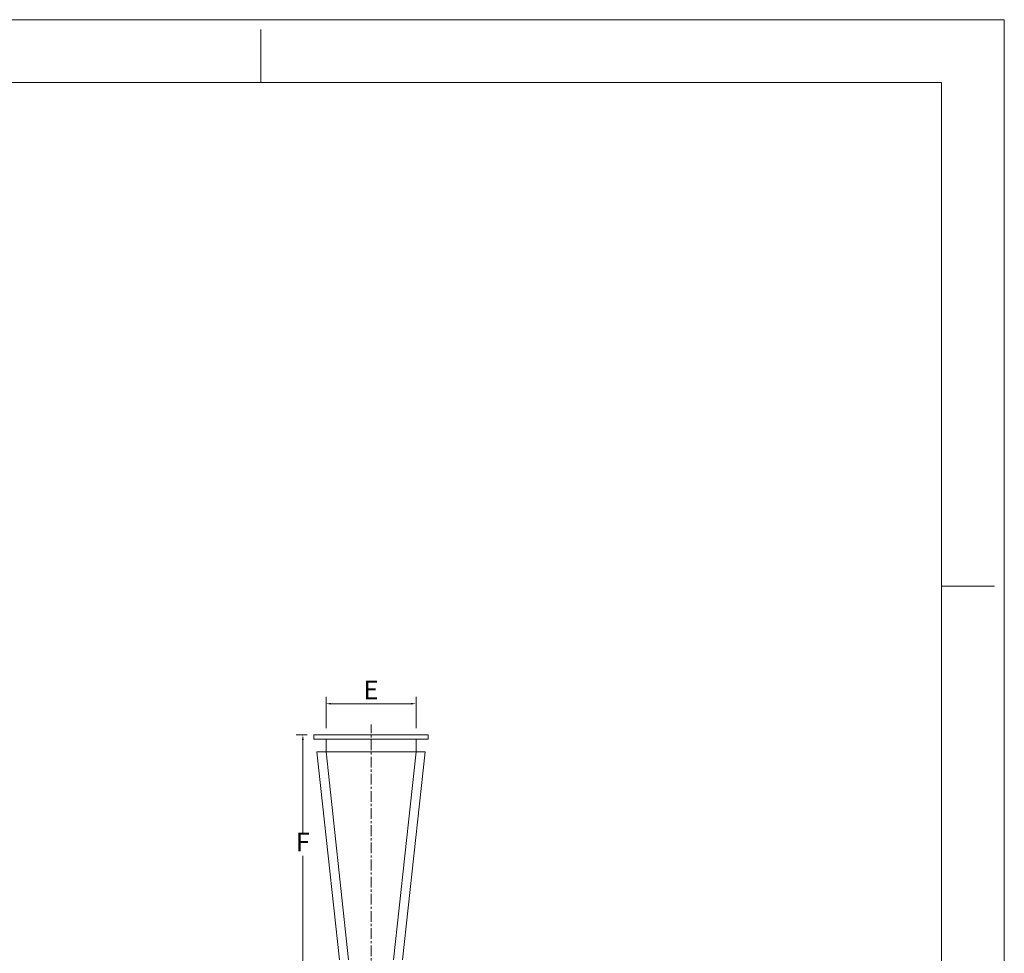
# Model space of a CAD drawing. Units: millimetres. Extents: x 2 to 671028, y -1 to 511258.
# Drawn here: x 448856 to 671028, y 300577 to 511258 of the extents above; entities that cross this region are included whole.
import ezdxf
from ezdxf.enums import TextEntityAlignment as Align

# ---------------------------------------------------------------- set-up
doc = ezdxf.new("R2010")
doc.units = ezdxf.units.MM
doc.header["$LTSCALE"] = 25.4
doc.linetypes.add('CENTER', pattern=[50.8, 31.75, -6.35, 6.35, -6.35])
doc.layers.get('Defpoints').update_dxf_attribs({"lineweight": 5})
doc.layers.add('CAXA1', color=5, linetype='CENTER', lineweight=5)
doc.layers.add('Title Block', color=7, linetype='Continuous', lineweight=5)
doc.styles.add('ACANSTS', font='romans.shx', dxfattribs={"height": 25.4})
doc.styles.add('Roman', font='arial.ttf')
doc.styles.get("Standard").update_dxf_attribs({"font": 'arial.ttf'})
doc.dimstyles.new('ISO-25', dxfattribs={"dimscale": 30, "dimtxt": 38.1, "dimasz": 38.1, "dimexe": 50.8, "dimexo": 50.8, "dimgap": 15.875, "dimtad": 1, "dimtih": 1, "dimtoh": 1, "dimdec": 1, "dimlfac": 0.03937, "dimdsep": 46, "dimtxsty": 'Standard', "dimcen": 63.5, "dimclrd": 7, "dimclre": 7, "dimclrt": 7, "dimadec": 0, "dimazin": 0, "dimtfac": 1, "dimtdec": 1, "dimtmove": 0, "dimatfit": 3, "dimfxl": 25.4, "dimlwd": 5, "dimlwe": 5, "dimarcsym": 0})

# ---------------------------------------------------------------- blocks, each defined once
blk = doc.blocks.new('*D35')
at = {"color": 7, "linetype": 'Continuous', "lineweight": 5, "transparency": 16777216}
for p, q in [((517977, 351404), (517977, 358421)), ((538297, 351404), (538297, 358421)), ((519120, 356897), (537154, 356897))]:
    blk.add_line(p, q, dxfattribs=at)
at = {"color": 7, "transparency": 16777216}
for points in [[(519120, 357087), (519120, 356706), (517977, 356897)], [(537154, 357087), (537154, 356706), (538297, 356897)]]:
    blk.add_solid(points, dxfattribs=at)
at = {"layer": 'Defpoints', "color": 0, "transparency": 16777216}
for p in [(538297, 356897), (517977, 349880), (538297, 349880)]:
    blk.add_point(p, dxfattribs=at)
at = {"color": 7, "lineweight": 5, "transparency": 16777216, "insert": (528137, 359468), "char_height": 4191, "attachment_point": 5, "style": 'Roman'}
blk.add_mtext('E', dxfattribs=at)
blk = doc.blocks.new('*D36')
at = {"color": 7, "linetype": 'Continuous', "lineweight": 5, "transparency": 16777216}
for p, q in [((513723, 349880), (511232, 349880)), ((512756, 348737), (512756, 327722)), ((512756, 297683), (512756, 322579)), ((519755, 296540), (511232, 296540))]:
    blk.add_line(p, q, dxfattribs=at)
at = {"color": 7, "transparency": 16777216}
for points in [[(512566, 348737), (512947, 348737), (512756, 349880)], [(512566, 297683), (512947, 297683), (512756, 296540)]]:
    blk.add_solid(points, dxfattribs=at)
at = {"layer": 'Defpoints', "color": 0, "transparency": 16777216}
for p in [(515247, 349880), (512756, 296540), (521279, 296540)]:
    blk.add_point(p, dxfattribs=at)
at = {"color": 7, "lineweight": 5, "transparency": 16777216, "insert": (512756, 325151), "char_height": 4191, "attachment_point": 5, "style": 'Roman'}
blk.add_mtext('F', dxfattribs=at)
blk = doc.blocks.new('LONE STAR BLOWER TITLE BLOCK (SIZE A)')
at = {"layer": 'Title Block', "lineweight": 15}
for p, q in [((600.08, 457.2), (0, 457.2)), ((600.08, 0), (600.08, 457.2)), ((450.06, 444.5), (450.06, 455.22)), ((587.38, 444.5), (12.7, 444.5)), ((587.38, 444.5), (12.7, 444.5)), ((587.38, 12.7), (587.38, 444.5)), ((587.38, 342.9), (598.09, 342.9))]:
    blk.add_line(p, q, dxfattribs=at)
at = {"layer": 'Title Block', "lineweight": 15, "style": 'ACANSTS'}
for tag, p, height in [('DRAWING_SUBTITLE', (450.18, 50.21), 5.14), ('CHECK_DATE', (402.18, 49.5), 3.43), ('ENG_DATE', (401.95, 40.92), 3.43), ('DRAWING_SUBTITLE', (450.12, 39.35), 5.14), ('MANUFACTURING', (375.76, 32.38), 3.43), ('MFG_DATE', (401.98, 32.46), 3.43), ('CONTROL', (375.76, 23.81), 3.43), ('CONTROL_DATE', (401.98, 23.88), 3.43), ('CAGE_CODE', (455.36, 23.27), 3.43), ('MODEL_FILE_NAME', (230.14, 15.52), 3.43)]:
    blk.add_attdef(tag, p, '', height=height, dxfattribs=at)
at = {"layer": 'Title Block', "lineweight": 15, "style": 'Roman', "flags": 8}
for tag, height, p in [('DWG_NUMBER', 7.14, (484.29, 29.15)), ('SCALE', 3.43, (459.83, 17.88)), ('SHEETNUMBER', 3.43, (539.89, 17.88)), ('TOTA_SHEETS', 3.43, (556.11, 17.82))]:
    blk.add_attdef(tag, text='', height=height, dxfattribs=at).set_placement(p, align=Align.TOP_LEFT)
at = {"layer": 'Title Block', "lineweight": 15, "style": 'ACANSTS'}
blk.add_attdef('REVISION', text='', height=3.43, dxfattribs=at).set_placement((580.38, 22.69), align=Align.CENTER)

msp = doc.modelspace()

# ---------------------------------------------------------------- linework, layer by layer
at = {"color": 7, "lineweight": 5}
for p, q in [((541027.67, 349879.8), (515246.67, 349879.8)), ((515246.67, 349879.8), (515246.67, 348914.6)), ((515246.67, 348914.6), (541027.67, 348914.6)), ((517977.17, 346069.8), (517977.17, 348914.6)), ((538297.17, 346069.8), (538297.17, 348914.6)), ((541021.17, 349879.8), (541021.17, 348914.6)), ((540342.39, 346069.8), (515931.94, 346069.8)), ((515931.94, 346069.8), (521011.94, 299079.8)), ((517977.17, 346069.8), (523057.17, 299079.8)), ((538297.17, 346069.8), (533217.17, 299079.8)), ((540342.39, 346069.8), (535262.39, 299079.8))]:
    msp.add_line(p, q, dxfattribs=at)
at = {"layer": 'CAXA1', "linetype": 'CENTER', "lineweight": 5, "ltscale": 3}
msp.add_line((528133.92, 249619.12), (528133.92, 352243.38), dxfattribs=at)

# ---------------------------------------------------------------- block references
at = {"xscale": 1118.237794126772, "yscale": 1118.237794126772, "zscale": 1118.237794126772}
msp.add_blockref('LONE STAR BLOWER TITLE BLOCK (SIZE A)', (1.55, -0.56), dxfattribs=at)

# ---------------------------------------------------------------- dimensions: what is measured, and where the dimension line sits
at = {"color": 7, "lineweight": 5}
dim = msp.add_linear_dim(base=(538297.17, 356896.74), p1=(517977.17, 349879.8), p2=(538297.17, 349879.8), text='E', dimstyle='ISO-25', override={"dimscale": 30, "dimtxt": 139.7, "dimpost": '\\X', "dimtxsty": 'Roman', "dimtmove": 1}, dxfattribs=at)
dim.commit()
dim.dimension.update_dxf_attribs({"geometry": '*D35', "text_midpoint": (528137.17, 356896.74), "dimtype": 160})
dim = msp.add_linear_dim(base=(512756.06, 296539.8), p1=(515246.67, 349879.8), p2=(521279.17, 296539.8), angle=90, text='F', dimstyle='ISO-25', override={"dimscale": 30, "dimtxt": 139.7, "dimpost": '\\X', "dimtxsty": 'Roman', "dimtmove": 1}, dxfattribs=at)
dim.commit()
dim.dimension.update_dxf_attribs({"geometry": '*D36', "text_midpoint": (512756.06, 325150.67), "dimtype": 160})

doc.saveas('drawing.dxf')
